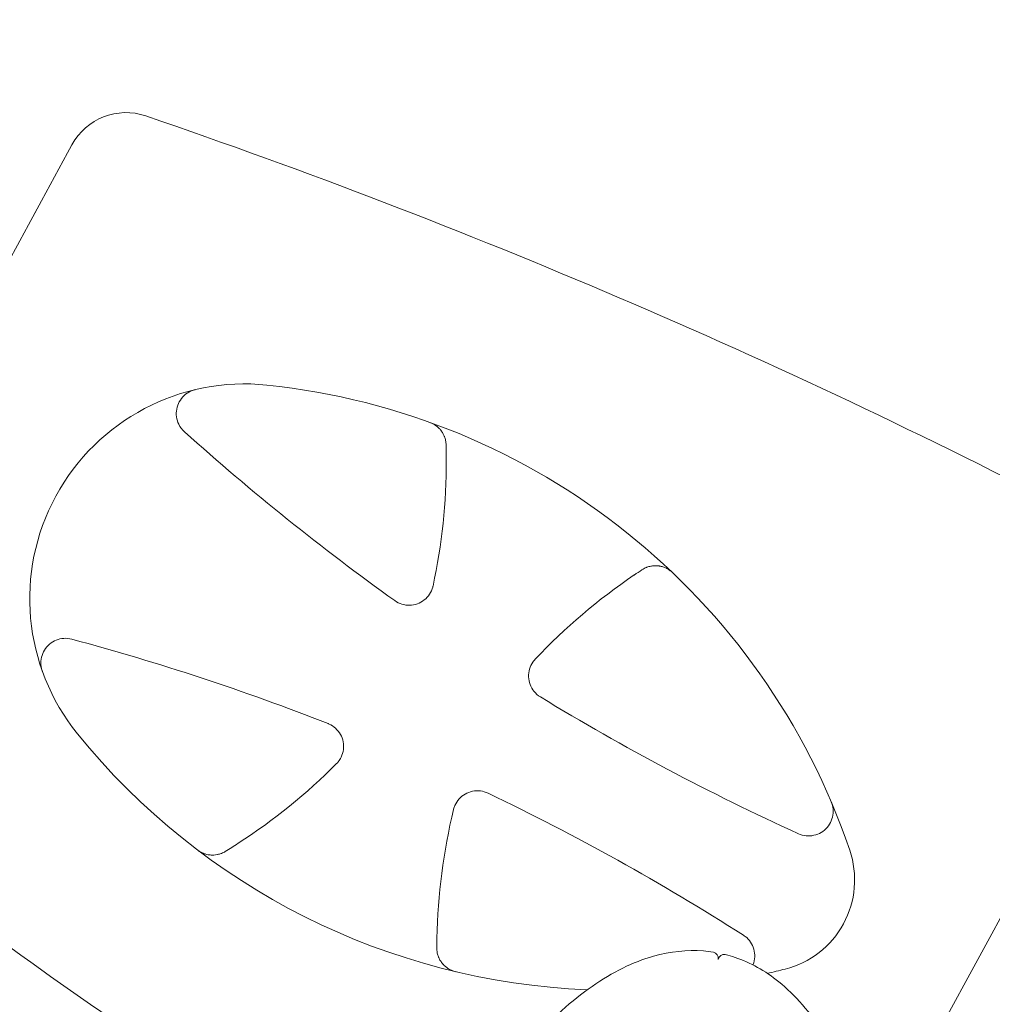
# Model space of a CAD drawing. Units: millimetres. Extents: x -2700 to 3807, y -3408 to 3701.
# Drawn here: x -1129 to -1050, y 508 to 588 of the extents above; entities that cross this region are included whole.
import ezdxf

# ---------------------------------------------------------------- set-up
doc = ezdxf.new("R2010")
doc.units = ezdxf.units.MM
doc.header["$LTSCALE"] = 0.2
doc.header["$MEASUREMENT"] = 0
doc.header["$PDMODE"] = 1
doc.linetypes.add('BORDER', pattern=[1.75, 0.5, -0.25, 0.5, -0.25, 0, -0.25])
doc.layers.add('HAGS-Dim Plan', color=7, linetype='Continuous', lineweight=100)
doc.layers.add('HAGS-EN1176 Falling Space', color=30, linetype='BORDER')
doc.layers.add('HAGS-Plan', color=7, linetype='Continuous')
doc.styles.get("Standard").update_dxf_attribs({"font": 'g13f12d.shx', "height": 300})
doc.dimstyles.new('HAGS - Dim Plan', dxfattribs={"dimtxt": 300, "dimasz": 200, "dimexe": 0.18, "dimexo": 0.0625, "dimgap": 150, "dimtad": 0, "dimlfac": 0.001, "dimrnd": 0.05, "dimzin": 1, "dimdsep": 46, "dimtxsty": 'Standard', "dimblk": 'HAGS - Dim Plan arrow', "dimcen": 0.1, "dimse1": 1, "dimse2": 1, "dimclrd": 1, "dimadec": 0, "dimazin": 0, "dimtfac": 1, "dimtofl": 0, "dimtmove": 0, "dimatfit": 3, "dimfxl": 1, "dimtolj": 1, "dimtzin": 0, "dimarcsym": 0})

# ---------------------------------------------------------------- blocks, each defined once
blk = doc.blocks.new('HAGS - Dim Plan arrow')
at = {"color": 1, "lineweight": 0}
blk.add_lwpolyline([(0, 0, 0, 0.35, 0), (-1, 0, 0.015, 0.015, 0)], format="xyseb", dxfattribs=at)
blk = doc.blocks.new('*D13')
at = {"layer": 'Defpoints', "color": 0, "transparency": 16777216}
for p in [(-1200, 3043.031), (-1200, 0, 5), (1200, 0, 5)]:
    blk.add_point(p, dxfattribs=at)
at = {"layer": 'HAGS-Dim Plan', "color": 1, "lineweight": -2, "transparency": 16777216}
for p, q in [((-1000, 3043.031), (-624.246, 3043.031)), ((1000, 3043.031), (624.246, 3043.031))]:
    blk.add_line(p, q, dxfattribs=at)
at = {"layer": 'HAGS-Dim Plan', "color": 1, "lineweight": -2, "transparency": 16777216, "xscale": 200, "yscale": 200, "zscale": 200, "rotation": 180}
blk.add_blockref('HAGS - Dim Plan arrow', (-1200, 3043.031), dxfattribs=at)
at = {"layer": 'HAGS-Dim Plan', "color": 1, "lineweight": -2, "transparency": 16777216, "xscale": 200, "yscale": 200, "zscale": 200}
blk.add_blockref('HAGS - Dim Plan arrow', (1200, 3043.031), dxfattribs=at)
at = {"layer": 'HAGS-Dim Plan', "color": 0, "transparency": 16777216, "insert": (0, 3043.031), "char_height": 300, "attachment_point": 5}
blk.add_mtext('\\A1;2.40m', dxfattribs=at)
blk = doc.blocks.new('*D14')
at = {"layer": 'Defpoints', "color": 0, "transparency": 16777216}
for p in [(-2700, 3504.455), (-2700, 0, 5), (2700, 0, 5)]:
    blk.add_point(p, dxfattribs=at)
at = {"layer": 'HAGS-Dim Plan', "color": 1, "lineweight": -2, "transparency": 16777216}
for p, q in [((-2500, 3504.455), (-620.437, 3504.455)), ((2500, 3504.455), (620.437, 3504.455))]:
    blk.add_line(p, q, dxfattribs=at)
at = {"layer": 'HAGS-Dim Plan', "color": 1, "lineweight": -2, "transparency": 16777216, "xscale": 200, "yscale": 200, "zscale": 200, "rotation": 180}
blk.add_blockref('HAGS - Dim Plan arrow', (-2700, 3504.455), dxfattribs=at)
at = {"layer": 'HAGS-Dim Plan', "color": 1, "lineweight": -2, "transparency": 16777216, "xscale": 200, "yscale": 200, "zscale": 200}
blk.add_blockref('HAGS - Dim Plan arrow', (2700, 3504.455), dxfattribs=at)
at = {"layer": 'HAGS-Dim Plan', "color": 0, "transparency": 16777216, "insert": (0, 3504.455), "char_height": 300, "attachment_point": 5}
blk.add_mtext('\\A1;5.40m', dxfattribs=at)

msp = doc.modelspace()

# ---------------------------------------------------------------- linework, layer by layer
at = {"layer": 'HAGS-EN1176 Falling Space'}
msp.add_circle((0, 0, 5), 2700, dxfattribs=at)
at = {"layer": 'HAGS-Plan', "lineweight": 0}
for p, q in [((-1149.816, 532.365), (-1125.201, 577.7)), ((-1039.147, 533.952), (-1060.151, 495.267))]:
    msp.add_line(p, q, dxfattribs=at)
for centre, radius, start, end in [((-1120.807, 575.314), 5, 71.12896, 151.5), ((-1297.737, 57.688), 552.029, 62.55712, 71.12896), ((-1111.144, 540.718), 17.5, 84.02513, 218.97487), ((-1115.184, 502.11), 56.319, 18.76495, 84.02513), ((-984.692, 700.377), 196.436, 228.03512, 234.44743), ((-1143.775, 551.989), 49.06, 347.95629, 0.01962), ((-1051.842, 502.073), 49.06, 124.20048, 136.59047), ((-1176.175, 347.71), 196.436, 68.55259, 74.96488), ((-984.692, 700.377), 196.436, 238.59325, 245.53701), ((-1080.965, 565.134), 56.319, 218.97487, 267.68591), ((-1138.369, 561.946), 49.06, 302.98038, 315.0436), ((-807.667, 960.285), 552.029, 231.87104, 238.4916), ((-1176.175, 347.71), 196.436, 57.46289, 64.40677), ((-1046.436, 512.03), 49.06, 166.40953, 178.79952), ((-1068.96, 517.814), 7.5, 284.23505, 18.76495), ((-1073.068, 511.439), 0.5, 348.5, 78), ((-1072.088, 511.24), 0.5, 79, 168.5), ((-1080.965, 565.134), 56.319, 282.71365, 284.23505)]:
    msp.add_arc(centre, radius, start, end, dxfattribs=at)
for points, knots in [([(-1115.17, 557.748), (-1115.171, 557.748), (-1115.171, 557.748), (-1115.18, 557.746), (-1115.183, 557.745), (-1115.189, 557.744), (-1115.191, 557.743), (-1115.196, 557.742), (-1115.198, 557.741), (-1115.206, 557.739), (-1115.212, 557.738), (-1115.226, 557.734), (-1115.233, 557.732), (-1115.341, 557.702), (-1115.441, 557.666), (-1115.73, 557.534), (-1115.911, 557.413), (-1116.223, 557.124), (-1116.357, 556.953), (-1116.562, 556.58), (-1116.635, 556.375), (-1116.712, 555.958), (-1116.717, 555.74), (-1116.66, 555.32), (-1116.597, 555.114), (-1116.392, 554.696), (-1116.234, 554.485), (-1116.045, 554.315)], [0.11485, 0.11485, 0.11485, 0.11485, 0.186743, 0.186743, 0.205852, 0.205852, 0.215286, 0.215286, 0.224693, 0.224693, 0.243504, 0.243504, 0.266673, 0.266673, 0.58221, 0.58221, 1.219483, 1.219483, 1.856758, 1.856758, 2.494027, 2.494027, 3.131476, 3.131476, 3.763831, 3.763831, 4.526711, 4.526711, 4.526711, 4.526711]), ([(-1094.732, 553.249), (-1094.735, 553.373), (-1094.749, 553.486), (-1094.77, 553.593), (-1094.772, 553.604), (-1094.775, 553.614), (-1094.777, 553.624), (-1094.799, 553.724), (-1094.828, 553.819), (-1094.861, 553.908), (-1094.867, 553.922), (-1094.872, 553.936), (-1094.878, 553.95), (-1094.912, 554.035), (-1094.952, 554.115), (-1094.994, 554.19), (-1095.045, 554.278), (-1095.1, 554.36), (-1095.16, 554.436), (-1095.169, 554.447), (-1095.177, 554.458), (-1095.186, 554.468), (-1095.24, 554.533), (-1095.296, 554.593), (-1095.354, 554.649), (-1095.423, 554.714), (-1095.495, 554.773), (-1095.569, 554.826), (-1095.575, 554.83), (-1095.582, 554.835), (-1095.588, 554.839), (-1095.657, 554.887), (-1095.728, 554.93), (-1095.802, 554.969), (-1095.805, 554.971), (-1095.809, 554.973), (-1095.812, 554.975), (-1095.89, 555.014), (-1095.97, 555.05), (-1096.051, 555.079)], [0, 0, 0, 0, 0.114018, 0.114018, 0.114018, 0.125, 0.125, 0.125, 0.233068, 0.233068, 0.233068, 0.25, 0.25, 0.25, 0.355832, 0.355832, 0.355832, 0.481832, 0.481832, 0.481832, 0.5, 0.5, 0.5, 0.609919, 0.609919, 0.609919, 0.739167, 0.739167, 0.739167, 0.75, 0.75, 0.75, 0.869166, 0.869166, 0.869166, 0.875, 0.875, 0.875, 1, 1, 1, 1]), ([(-1076.3, 542.851), (-1076.336, 542.885), (-1076.374, 542.919), (-1076.413, 542.951), (-1076.452, 542.982), (-1076.492, 543.013), (-1076.533, 543.042), (-1076.606, 543.093), (-1076.683, 543.14), (-1076.764, 543.181), (-1076.774, 543.187), (-1076.784, 543.192), (-1076.794, 543.197), (-1076.885, 543.242), (-1076.981, 543.28), (-1077.081, 543.312), (-1077.161, 543.337), (-1077.244, 543.358), (-1077.331, 543.373), (-1077.351, 543.377), (-1077.37, 543.38), (-1077.39, 543.383), (-1077.496, 543.398), (-1077.608, 543.406), (-1077.723, 543.404), (-1077.815, 543.402), (-1077.909, 543.394), (-1078.007, 543.378), (-1078.028, 543.374), (-1078.049, 543.37), (-1078.071, 543.366), (-1078.173, 543.345), (-1078.279, 543.316), (-1078.386, 543.276), (-1078.4, 543.27), (-1078.415, 543.265), (-1078.429, 543.259), (-1078.545, 543.212), (-1078.661, 543.153), (-1078.779, 543.076)], [0, 0, 0, 0, 0.066237, 0.066237, 0.066237, 0.132488, 0.132488, 0.132488, 0.25, 0.25, 0.25, 0.264388, 0.264388, 0.264388, 0.394922, 0.394922, 0.394922, 0.5, 0.5, 0.5, 0.523601, 0.523601, 0.523601, 0.649735, 0.649735, 0.649735, 0.75, 0.75, 0.75, 0.771982, 0.771982, 0.771982, 0.875, 0.875, 0.875, 0.888909, 0.888909, 0.888909, 1, 1, 1, 1]), ([(-1098.91, 540.559), (-1098.734, 540.434), (-1098.535, 540.336), (-1098.125, 540.211), (-1097.91, 540.182), (-1097.485, 540.193), (-1097.271, 540.233), (-1096.871, 540.376), (-1096.681, 540.482), (-1096.346, 540.744), (-1096.198, 540.904), (-1095.964, 541.258), (-1095.874, 541.456), (-1095.813, 541.679), (-1095.808, 541.697), (-1095.802, 541.724), (-1095.799, 541.734), (-1095.796, 541.747), (-1095.795, 541.752), (-1095.794, 541.759), (-1095.793, 541.761), (-1095.793, 541.765), (-1095.792, 541.766), (-1095.792, 541.767), (-1095.792, 541.768), (-1095.792, 541.768), (-1095.792, 541.769), (-1095.791, 541.77), (-1095.791, 541.77), (-1095.791, 541.77)], [0, 0, 0, 0, 0.648493, 0.648493, 1.285363, 1.285363, 1.92265, 1.92265, 2.559923, 2.559923, 3.197196, 3.197196, 3.834469, 3.834469, 3.890408, 3.890408, 3.918409, 3.918409, 3.932453, 3.932453, 3.939621, 3.939621, 3.943668, 3.943668, 3.945164, 3.945164, 3.946507, 3.946507, 3.950948, 3.950948, 3.950948, 3.950948]), ([(-1125.217, 537.422), (-1125.426, 537.478), (-1125.646, 537.5), (-1126.074, 537.473), (-1126.286, 537.425), (-1126.68, 537.266), (-1126.867, 537.154), (-1127.191, 536.879), (-1127.332, 536.713), (-1127.554, 536.351), (-1127.636, 536.149), (-1127.732, 535.735), (-1127.747, 535.518), (-1127.717, 535.201), (-1127.699, 535.097), (-1127.66, 534.944), (-1127.645, 534.892), (-1127.627, 534.839), (-1127.625, 534.836), (-1127.623, 534.83), (-1127.623, 534.828), (-1127.622, 534.825), (-1127.621, 534.824), (-1127.62, 534.821), (-1127.62, 534.82), (-1127.619, 534.818), (-1127.619, 534.818), (-1127.619, 534.817), (-1127.619, 534.817), (-1127.619, 534.816), (-1127.619, 534.816), (-1127.619, 534.816), (-1127.619, 534.816), (-1127.619, 534.816), (-1127.619, 534.816), (-1127.619, 534.816), (-1127.619, 534.816), (-1127.619, 534.816), (-1127.619, 534.816), (-1127.619, 534.816), (-1127.619, 534.816), (-1127.619, 534.816), (-1127.619, 534.816), (-1127.619, 534.816)], [0, 0, 0, 0, 0.648483, 0.648483, 1.285354, 1.285354, 1.922639, 1.922639, 2.559909, 2.559909, 3.19718, 3.19718, 3.834453, 3.834453, 4.150004, 4.150004, 4.309411, 4.309411, 4.320276, 4.320276, 4.328374, 4.328374, 4.332406, 4.332406, 4.340572, 4.340572, 4.356706, 4.356706, 4.372711, 4.372711, 4.378711, 4.378711, 4.38071, 4.38071, 4.38121, 4.38121, 4.38146, 4.38146, 4.381585, 4.381585, 4.381648, 4.381648, 4.381669, 4.381669, 4.381669, 4.381669]), ([(-1087.468, 535.802), (-1087.468, 535.802), (-1087.468, 535.802), (-1087.468, 535.802), (-1087.468, 535.802), (-1087.468, 535.801), (-1087.468, 535.801), (-1087.469, 535.801), (-1087.469, 535.801), (-1087.469, 535.8), (-1087.47, 535.8), (-1087.47, 535.799), (-1087.471, 535.799), (-1087.472, 535.797), (-1087.474, 535.795), (-1087.481, 535.787), (-1087.487, 535.781), (-1087.509, 535.758), (-1087.524, 535.74), (-1087.584, 535.67), (-1087.626, 535.615), (-1087.784, 535.384), (-1087.876, 535.189), (-1087.995, 534.783), (-1088.022, 534.567), (-1088.006, 534.142), (-1087.964, 533.929), (-1087.816, 533.53), (-1087.708, 533.341), (-1087.431, 532.996), (-1087.254, 532.84), (-1087.057, 532.72)], [0, 0, 0, 0, 0.016236, 0.016236, 0.028419, 0.028419, 0.032421, 0.032421, 0.034054, 0.034054, 0.035699, 0.035699, 0.037339, 0.037339, 0.043971, 0.043971, 0.069992, 0.069992, 0.139227, 0.139227, 0.34718, 0.34718, 0.978093, 0.978093, 1.615591, 1.615591, 2.252856, 2.252856, 2.890129, 2.890129, 3.57942, 3.57942, 3.57942, 3.57942]), ([(-1103.665, 527.269), (-1103.665, 527.269), (-1103.665, 527.269), (-1103.664, 527.269), (-1103.664, 527.27), (-1103.664, 527.27), (-1103.664, 527.27), (-1103.663, 527.271), (-1103.663, 527.271), (-1103.662, 527.272), (-1103.662, 527.272), (-1103.661, 527.273), (-1103.66, 527.273), (-1103.658, 527.275), (-1103.657, 527.277), (-1103.652, 527.282), (-1103.648, 527.286), (-1103.633, 527.301), (-1103.622, 527.313), (-1103.578, 527.361), (-1103.546, 527.398), (-1103.423, 527.552), (-1103.344, 527.678), (-1103.186, 528.004), (-1103.123, 528.215), (-1103.069, 528.638), (-1103.076, 528.856), (-1103.157, 529.273), (-1103.232, 529.477), (-1103.44, 529.847), (-1103.576, 530.018), (-1103.89, 530.304), (-1104.072, 530.423), (-1104.293, 530.522), (-1104.321, 530.533), (-1104.348, 530.544)], [0, 0, 0, 0, 0.002436, 0.002436, 0.004182, 0.004182, 0.005801, 0.005801, 0.007627, 0.007627, 0.009211, 0.009211, 0.011748, 0.011748, 0.017188, 0.017188, 0.033488, 0.033488, 0.082369, 0.082369, 0.229094, 0.229094, 0.67169, 0.67169, 1.314824, 1.314824, 1.951888, 1.951888, 2.589168, 2.589168, 3.226441, 3.226441, 3.863714, 3.863714, 3.952827, 3.952827, 3.952827, 3.952827]), ([(-1091.318, 524.873), (-1091.513, 524.966), (-1091.726, 525.028), (-1092.151, 525.08), (-1092.369, 525.072), (-1092.785, 524.988), (-1092.989, 524.911), (-1093.358, 524.701), (-1093.528, 524.564), (-1093.812, 524.248), (-1093.93, 524.065), (-1094.057, 523.774), (-1094.091, 523.674), (-1094.12, 523.566), (-1094.121, 523.559), (-1094.123, 523.55), (-1094.124, 523.548), (-1094.125, 523.545), (-1094.125, 523.544), (-1094.125, 523.543), (-1094.125, 523.543), (-1094.125, 523.542), (-1094.125, 523.542), (-1094.126, 523.541), (-1094.126, 523.54), (-1094.126, 523.54), (-1094.126, 523.539), (-1094.126, 523.539), (-1094.126, 523.539), (-1094.126, 523.539), (-1094.126, 523.538), (-1094.126, 523.538), (-1094.126, 523.538), (-1094.126, 523.538), (-1094.126, 523.538), (-1094.126, 523.538), (-1094.126, 523.538), (-1094.126, 523.538), (-1094.126, 523.538), (-1094.126, 523.538), (-1094.126, 523.538), (-1094.126, 523.538)], [0, 0, 0, 0, 0.648503, 0.648503, 1.285373, 1.285373, 1.92266, 1.92266, 2.559933, 2.559933, 3.197206, 3.197206, 3.512756, 3.512756, 3.532407, 3.532407, 3.539785, 3.539785, 3.541788, 3.541788, 3.543803, 3.543803, 3.544808, 3.544808, 3.546845, 3.546845, 3.550902, 3.550902, 3.566968, 3.566968, 3.574967, 3.574967, 3.578966, 3.578966, 3.579966, 3.579966, 3.580029, 3.580029, 3.58006, 3.58006, 3.580079, 3.580079, 3.580079, 3.580079]), ([(-1066.038, 521.574), (-1065.841, 521.485), (-1065.627, 521.427), (-1065.201, 521.384), (-1064.983, 521.396), (-1064.569, 521.489), (-1064.366, 521.569), (-1064.001, 521.787), (-1063.835, 521.927), (-1063.557, 522.249), (-1063.443, 522.434), (-1063.28, 522.827), (-1063.23, 523.039), (-1063.199, 523.462), (-1063.219, 523.679), (-1063.284, 523.936), (-1063.298, 523.987), (-1063.328, 524.074), (-1063.342, 524.111), (-1063.358, 524.15), (-1063.359, 524.154), (-1063.361, 524.159), (-1063.362, 524.162), (-1063.364, 524.165), (-1063.364, 524.166), (-1063.365, 524.168), (-1063.366, 524.169), (-1063.366, 524.171), (-1063.367, 524.172), (-1063.368, 524.175), (-1063.368, 524.176), (-1063.369, 524.177), (-1063.369, 524.177), (-1063.369, 524.178), (-1063.369, 524.178), (-1063.369, 524.178)], [0, 0, 0, 0, 0.648469, 0.648469, 1.28534, 1.28534, 1.922627, 1.922627, 2.559899, 2.559899, 3.197173, 3.197173, 3.834445, 3.834445, 4.471718, 4.471718, 4.62912, 4.62912, 4.747148, 4.747148, 4.757918, 4.757918, 4.766016, 4.766016, 4.77003, 4.77003, 4.77406, 4.77406, 4.778091, 4.778091, 4.794621, 4.794621, 4.826691, 4.826691, 4.83951, 4.83951, 4.83951, 4.83951]), ([(-1114.968, 520.239), (-1114.899, 520.186), (-1114.826, 520.138), (-1114.751, 520.095), (-1114.747, 520.093), (-1114.743, 520.091), (-1114.74, 520.089), (-1114.668, 520.048), (-1114.592, 520.012), (-1114.515, 519.98), (-1114.507, 519.977), (-1114.5, 519.975), (-1114.493, 519.972), (-1114.408, 519.938), (-1114.32, 519.91), (-1114.228, 519.888), (-1114.15, 519.869), (-1114.068, 519.855), (-1113.985, 519.845), (-1113.971, 519.844), (-1113.957, 519.842), (-1113.943, 519.841), (-1113.847, 519.832), (-1113.749, 519.83), (-1113.647, 519.836), (-1113.561, 519.841), (-1113.473, 519.852), (-1113.382, 519.869), (-1113.368, 519.872), (-1113.353, 519.875), (-1113.338, 519.878), (-1113.245, 519.898), (-1113.15, 519.926), (-1113.054, 519.962), (-1113.044, 519.966), (-1113.035, 519.969), (-1113.025, 519.973), (-1112.923, 520.013), (-1112.82, 520.064), (-1112.715, 520.128)], [0, 0, 0, 0, 0.125, 0.125, 0.125, 0.1308345, 0.1308345, 0.1308345, 0.25, 0.25, 0.25, 0.2608329, 0.2608329, 0.2608329, 0.3900809, 0.3900809, 0.3900809, 0.5, 0.5, 0.5, 0.518168, 0.518168, 0.518168, 0.6441678, 0.6441678, 0.6441678, 0.75, 0.75, 0.75, 0.7669319, 0.7669319, 0.7669319, 0.875, 0.875, 0.875, 0.8859824, 0.8859824, 0.8859824, 1, 1, 1, 1]), ([(-1069.743, 510.882), (-1069.739, 510.891), (-1069.735, 510.901), (-1069.655, 511.109), (-1069.61, 511.323), (-1069.59, 511.747), (-1069.615, 511.964), (-1069.73, 512.373), (-1069.821, 512.57), (-1070.058, 512.923), (-1070.207, 513.082), (-1070.423, 513.248), (-1070.472, 513.283), (-1070.522, 513.315)], [2.119373, 2.119373, 2.119373, 2.119373, 2.151099, 2.151099, 2.788377, 2.788377, 3.42565, 3.42565, 4.062923, 4.062923, 4.700196, 4.700196, 4.87983, 4.87983, 4.87983, 4.87983]), ([(-1095.854, 491.079), (-1094.746, 493.764), (-1093.489, 496.29), (-1090.745, 500.881), (-1089.258, 502.946), (-1086.139, 506.498), (-1084.507, 507.984), (-1081.19, 510.295), (-1079.506, 511.119), (-1076.465, 511.976), (-1075.103, 512.122), (-1073.507, 512.001), (-1073.235, 511.97), (-1072.964, 511.928)], [1.923456, 1.923456, 1.923456, 1.923456, 2.162127, 2.162127, 2.400797, 2.400797, 2.639467, 2.639467, 2.878138, 2.878138, 3.075765, 3.075765, 3.116808, 3.116808, 3.116808, 3.116808]), ([(-1095.494, 512.29), (-1095.495, 512.149), (-1095.481, 512.019), (-1095.457, 511.897), (-1095.454, 511.882), (-1095.451, 511.866), (-1095.448, 511.851), (-1095.423, 511.74), (-1095.39, 511.635), (-1095.352, 511.538), (-1095.344, 511.518), (-1095.335, 511.498), (-1095.327, 511.478), (-1095.287, 511.387), (-1095.243, 511.304), (-1095.194, 511.226), (-1095.133, 511.128), (-1095.066, 511.039), (-1094.995, 510.958), (-1094.982, 510.943), (-1094.969, 510.928), (-1094.955, 510.914), (-1094.895, 510.849), (-1094.832, 510.791), (-1094.767, 510.737), (-1094.686, 510.671), (-1094.602, 510.611), (-1094.514, 510.559), (-1094.505, 510.554), (-1094.495, 510.548), (-1094.485, 510.543), (-1094.406, 510.497), (-1094.325, 510.458), (-1094.242, 510.425), (-1094.196, 510.406), (-1094.149, 510.389), (-1094.101, 510.374), (-1094.053, 510.359), (-1094.004, 510.345), (-1093.956, 510.334)], [0, 0, 0, 0, 0.111091, 0.111091, 0.111091, 0.125, 0.125, 0.125, 0.228018, 0.228018, 0.228018, 0.25, 0.25, 0.25, 0.350265, 0.350265, 0.350265, 0.476399, 0.476399, 0.476399, 0.5, 0.5, 0.5, 0.605078, 0.605078, 0.605078, 0.735612, 0.735612, 0.735612, 0.75, 0.75, 0.75, 0.867512, 0.867512, 0.867512, 0.933763, 0.933763, 0.933763, 1, 1, 1, 1]), ([(-1059.069, 483.595), (-1059.039, 486.499), (-1059.209, 489.316), (-1059.942, 494.614), (-1060.504, 497.096), (-1061.987, 501.584), (-1062.908, 503.59), (-1065.059, 507.013), (-1066.287, 508.429), (-1068.751, 510.407), (-1069.948, 511.073), (-1071.464, 511.586), (-1071.727, 511.663), (-1071.993, 511.731)], [1.923456, 1.923456, 1.923456, 1.923456, 2.162127, 2.162127, 2.400797, 2.400797, 2.639467, 2.639467, 2.878138, 2.878138, 3.075765, 3.075765, 3.116808, 3.116808, 3.116808, 3.116808])]:
    msp.add_open_spline(points, degree=3, knots=knots, dxfattribs=at)
for points in [[(-1116.045, 554.315), (-1116.045, 554.315), (-1116.045, 554.315), (-1116.045, 554.315)], [(-1094.715, 552.005), (-1094.715, 552.435), (-1094.721, 552.849), (-1094.732, 553.249)], [(-1078.779, 543.076), (-1078.99, 542.937), (-1079.203, 542.795), (-1079.418, 542.649)], [(-1095.795, 541.752), (-1095.795, 541.752), (-1095.795, 541.752), (-1095.795, 541.752)], [(-1087.482, 535.787), (-1087.482, 535.787), (-1087.482, 535.787), (-1087.482, 535.787)], [(-1127.619, 534.816), (-1127.619, 534.818), (-1127.619, 534.819), (-1127.62, 534.82)], [(-1104.348, 530.544), (-1104.348, 530.544), (-1104.348, 530.544), (-1104.348, 530.544)], [(-1112.715, 520.128), (-1112.374, 520.337), (-1112.023, 520.558), (-1111.663, 520.792)], [(-1095.484, 513.058), (-1095.49, 512.798), (-1095.493, 512.543), (-1095.494, 512.29)], [(-1070.522, 513.315), (-1070.522, 513.315), (-1070.522, 513.315), (-1070.522, 513.315)]]:
    msp.add_open_spline(points, degree=3, dxfattribs=at)

# ---------------------------------------------------------------- dimensions: what is measured, and where the dimension line sits
at = {"layer": 'HAGS-Dim Plan'}
for base, p1, p2, picture, middle in [((-2700, 3504.455), (2700, 0, 5), (-2700, 0, 5), '*D14', (0, 3504.455)), ((-1200, 3043.031), (1200, 0, 5), (-1200, 0, 5), '*D13', (0, 3043.031))]:
    dim = msp.add_linear_dim(base=base, p1=p1, p2=p2, dimstyle='HAGS - Dim Plan', override={"dimpost": 'm'}, dxfattribs=at)
    dim.commit()
    dim.dimension.update_dxf_attribs({"geometry": picture, "text_midpoint": middle})

doc.saveas('drawing.dxf')
